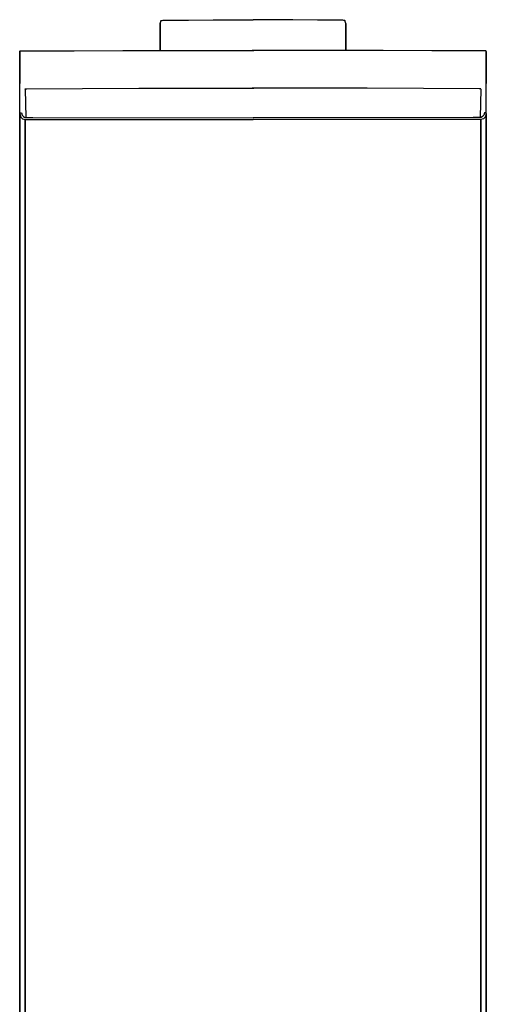
# Model space of a CAD drawing. Extents: x 0 to 547, y 0 to 1311.
# Drawn here: x 0 to 214, y 860 to 1311 of the extents above; entities that cross this region are included whole.
import ezdxf

# ---------------------------------------------------------------- set-up
doc = ezdxf.new("R2010")
doc.units = 0
doc.header["$MEASUREMENT"] = 0

msp = doc.modelspace()

# ---------------------------------------------------------------- linework, layer by layer
for p, q in [((64.25, 1309.32), (64.52, 1310.32)), ((64.52, 1310.32), (64.59, 1310.56)), ((64.77, 1310.75), (64.59, 1310.56)), ((64.77, 1310.75), (65.01, 1310.81)), ((65.01, 1310.81), (65.18, 1310.82)), ((65.18, 1310.82), (65.62, 1310.83)), ((65.62, 1310.83), (65.83, 1310.83)), ((65.83, 1310.83), (77.17, 1310.97)), ((77.17, 1310.97), (88.59, 1311.06)), ((88.59, 1311.06), (100.06, 1311.12)), ((100.06, 1311.12), (106.82, 1311.11)), ((113.57, 1311.12), (106.82, 1311.11)), ((125.04, 1311.06), (113.57, 1311.12)), ((136.46, 1310.97), (125.04, 1311.06)), ((147.81, 1310.83), (136.46, 1310.97)), ((148.01, 1310.83), (147.81, 1310.83)), ((148.45, 1310.82), (148.01, 1310.83)), ((148.62, 1310.81), (148.45, 1310.82)), ((148.86, 1310.75), (148.62, 1310.81)), ((148.86, 1310.75), (149.04, 1310.56)), ((149.11, 1310.32), (149.04, 1310.56)), ((149.38, 1309.32), (149.11, 1310.32)), ((64.25, 1296.92), (64.25, 1309.32)), ((64.25, 1309.32), (64.25, 1296.92)), ((149.38, 1309.32), (149.38, 1296.92)), ((149.38, 1296.92), (149.38, 1309.32)), ((-0.18, 1296.58), (-0.14, 1296.73)), ((-0.18, 1281.85), (-0.18, 1296.58)), ((-0.18, 1296.58), (-0.18, 1281.85)), ((-0.14, 1296.73), (-0.03, 1296.84)), ((-0.03, 1296.84), (0.11, 1296.88)), ((0.11, 1296.88), (0.25, 1296.88)), ((0.25, 1296.88), (1.01, 1296.89)), ((1.01, 1296.89), (1.13, 1296.89)), ((1.01, 1296.89), (4.9, 1296.89)), ((1.01, 1296.89), (4.9, 1296.89)), ((1.13, 1296.89), (2.58, 1296.89)), ((2.58, 1296.89), (24.75, 1296.91)), ((24.75, 1296.91), (47.12, 1296.92)), ((47.12, 1296.92), (66.83, 1296.93)), ((66.83, 1296.93), (86.61, 1296.93)), ((86.61, 1296.93), (106.42, 1296.93)), ((106.42, 1296.93), (106.82, 1296.93)), ((106.82, 1296.93), (106.42, 1296.93)), ((106.82, 1296.93), (107.21, 1296.93)), ((107.21, 1296.93), (106.82, 1296.93)), ((127.03, 1296.93), (107.21, 1296.93)), ((146.81, 1296.93), (127.03, 1296.93)), ((166.51, 1296.92), (146.81, 1296.93)), ((188.88, 1296.91), (166.51, 1296.92)), ((211.05, 1296.89), (188.88, 1296.91)), ((212.63, 1296.89), (208.74, 1296.89)), ((212.63, 1296.89), (208.74, 1296.89)), ((212.51, 1296.89), (211.05, 1296.89)), ((212.63, 1296.89), (212.51, 1296.89)), ((213.38, 1296.88), (212.63, 1296.89)), ((213.52, 1296.88), (213.38, 1296.88)), ((213.67, 1296.84), (213.52, 1296.88)), ((213.78, 1296.73), (213.67, 1296.84)), ((213.82, 1296.58), (213.78, 1296.73)), ((213.82, 1296.58), (213.82, 1281.85)), ((213.82, 1281.85), (213.82, 1296.58)), ((-0.18, 1267.92), (-0.18, 1281.85)), ((2.3, 1279.33), (2.4, 1279.35)), ((2.3, 1279.33), (2.68, 1266.25)), ((2.4, 1279.35), (2.68, 1279.36)), ((2.68, 1279.36), (3.07, 1279.37)), ((3.07, 1279.37), (28.62, 1279.53)), ((28.62, 1279.53), (54.41, 1279.65)), ((54.41, 1279.65), (80.38, 1279.72)), ((80.38, 1279.72), (106.43, 1279.74)), ((106.43, 1279.74), (106.82, 1279.74)), ((106.82, 1279.74), (106.43, 1279.74)), ((106.82, 1279.74), (107.2, 1279.74)), ((107.2, 1279.74), (106.82, 1279.74)), ((133.26, 1279.72), (107.2, 1279.74)), ((159.22, 1279.65), (133.26, 1279.72)), ((185.01, 1279.53), (159.22, 1279.65)), ((210.56, 1279.37), (185.01, 1279.53)), ((210.96, 1279.36), (210.56, 1279.37)), ((211.23, 1279.35), (210.96, 1279.36)), ((211.33, 1279.33), (210.96, 1266.25)), ((211.33, 1279.33), (211.23, 1279.35)), ((213.82, 1267.92), (213.82, 1281.85)), ((-0.18, 1268.12), (-0.13, 1268.3)), ((-0.18, 1268.12), (-0.18, 1267.92)), ((-0.18, 1267.92), (-0.18, 1268.12)), ((-0.18, 1267.92), (0.29, 1266.46)), ((-0.18, 1267.92), (-0.18, 1267.62)), ((-0.18, 1267.62), (-0.18, 1267.92)), ((-0.18, 1265.64), (-0.18, 1267.62)), ((-0.18, 1267.62), (-0.18, 1265.64)), ((-0.18, 1265.64), (-0.18, 1260.5)), ((-0.18, 1260.5), (-0.18, 1265.64)), ((-0.13, 1268.3), (0.03, 1268.4)), ((0.03, 1268.4), (0.12, 1268.42)), ((0.12, 1268.42), (0.61, 1268.42)), ((0.12, 1268.42), (0.61, 1268.42)), ((0.29, 1266.46), (1.17, 1265.69)), ((0.6, 1268.43), (0.9, 1267.41)), ((0.9, 1267.41), (0.9, 1267.41)), ((0.9, 1267.41), (1.5, 1266.65)), ((1.17, 1265.69), (2.31, 1265.42)), ((1.5, 1266.65), (2.21, 1266.25)), ((2.23, 1266.25), (2.68, 1266.25)), ((2.31, 1265.42), (106.82, 1265.42)), ((2.31, 1265.42), (2.31, 1265.12)), ((2.31, 1265.12), (2.31, 1265.42)), ((2.31, 1265.12), (2.31, 1263.28)), ((2.31, 1263.28), (2.31, 1265.12)), ((2.68, 1266.25), (3.14, 1266.25)), ((3.17, 1266.25), (3.23, 1266.25)), ((3.23, 1266.25), (3.31, 1266.25)), ((3.31, 1266.25), (5.78, 1266.25)), ((5.78, 1266.25), (106.82, 1266.12)), ((207.85, 1266.25), (106.82, 1266.12)), ((211.32, 1265.42), (106.82, 1265.42)), ((210.32, 1266.25), (207.85, 1266.25)), ((210.4, 1266.25), (210.32, 1266.25)), ((210.47, 1266.25), (210.4, 1266.25)), ((210.96, 1266.25), (210.5, 1266.25)), ((211.4, 1266.25), (210.96, 1266.25)), ((212.46, 1265.69), (211.32, 1265.42)), ((211.32, 1265.12), (211.32, 1265.42)), ((211.32, 1265.42), (211.32, 1265.12)), ((211.32, 1263.28), (211.32, 1265.12)), ((211.32, 1265.12), (211.32, 1263.28)), ((212.13, 1266.65), (211.42, 1266.25)), ((212.74, 1267.41), (212.13, 1266.65)), ((213.35, 1266.46), (212.46, 1265.69)), ((213.03, 1268.43), (212.74, 1267.41)), ((212.74, 1267.41), (212.74, 1267.41)), ((213.52, 1268.42), (213.03, 1268.42)), ((213.52, 1268.42), (213.03, 1268.42)), ((213.82, 1267.92), (213.35, 1266.46)), ((213.61, 1268.4), (213.52, 1268.42)), ((213.76, 1268.3), (213.61, 1268.4)), ((213.82, 1268.12), (213.76, 1268.3)), ((213.82, 1267.92), (213.82, 1268.12)), ((213.82, 1268.12), (213.82, 1267.92)), ((213.82, 1267.62), (213.82, 1267.92)), ((213.82, 1267.92), (213.82, 1267.62)), ((213.82, 1267.62), (213.82, 1265.64)), ((213.82, 1265.64), (213.82, 1267.62)), ((213.82, 1260.5), (213.82, 1265.64)), ((213.82, 1265.64), (213.82, 1260.5)), ((-0.18, 1260.5), (-0.18, 1252.68)), ((-0.18, 1252.68), (-0.18, 1260.5)), ((2.31, 1263.28), (2.31, 1258.5)), ((2.31, 1258.5), (2.31, 1263.28)), ((211.32, 1258.5), (211.32, 1263.28)), ((211.32, 1263.28), (211.32, 1258.5)), ((213.82, 1252.68), (213.82, 1260.5)), ((213.82, 1260.5), (213.82, 1252.68)), ((2.31, 1258.5), (2.31, 1251.23)), ((2.31, 1251.23), (2.31, 1258.5)), ((211.32, 1251.23), (211.32, 1258.5)), ((211.32, 1258.5), (211.32, 1251.23)), ((-0.18, 1252.68), (-0.18, 1242.92)), ((-0.18, 1242.92), (-0.18, 1252.68)), ((2.31, 1242.16), (2.31, 1251.23)), ((2.31, 1251.23), (2.31, 1242.16)), ((211.32, 1251.23), (211.32, 1232.14)), ((211.32, 1232.14), (211.32, 1251.23)), ((213.82, 1252.68), (213.82, 1232.14)), ((213.82, 1232.14), (213.82, 1252.68)), ((-0.18, 1242.92), (-0.18, 1232.14)), ((-0.18, 1232.14), (-0.18, 1242.92)), ((2.31, 1242.16), (2.31, 1232.14)), ((2.31, 1232.14), (2.31, 1242.16)), ((-0.18, 1232.14), (-0.18, 725.73)), ((-0.18, 725.73), (-0.18, 1232.14)), ((2.31, 1232.14), (2.31, 725.73)), ((2.31, 725.73), (2.31, 1232.14)), ((211.32, 1232.14), (211.32, 725.73)), ((211.32, 725.73), (211.32, 1232.14)), ((213.82, 1232.14), (213.82, 725.73)), ((213.82, 725.73), (213.82, 1232.14))]:
    msp.add_line(p, q)

doc.saveas('drawing.dxf')
